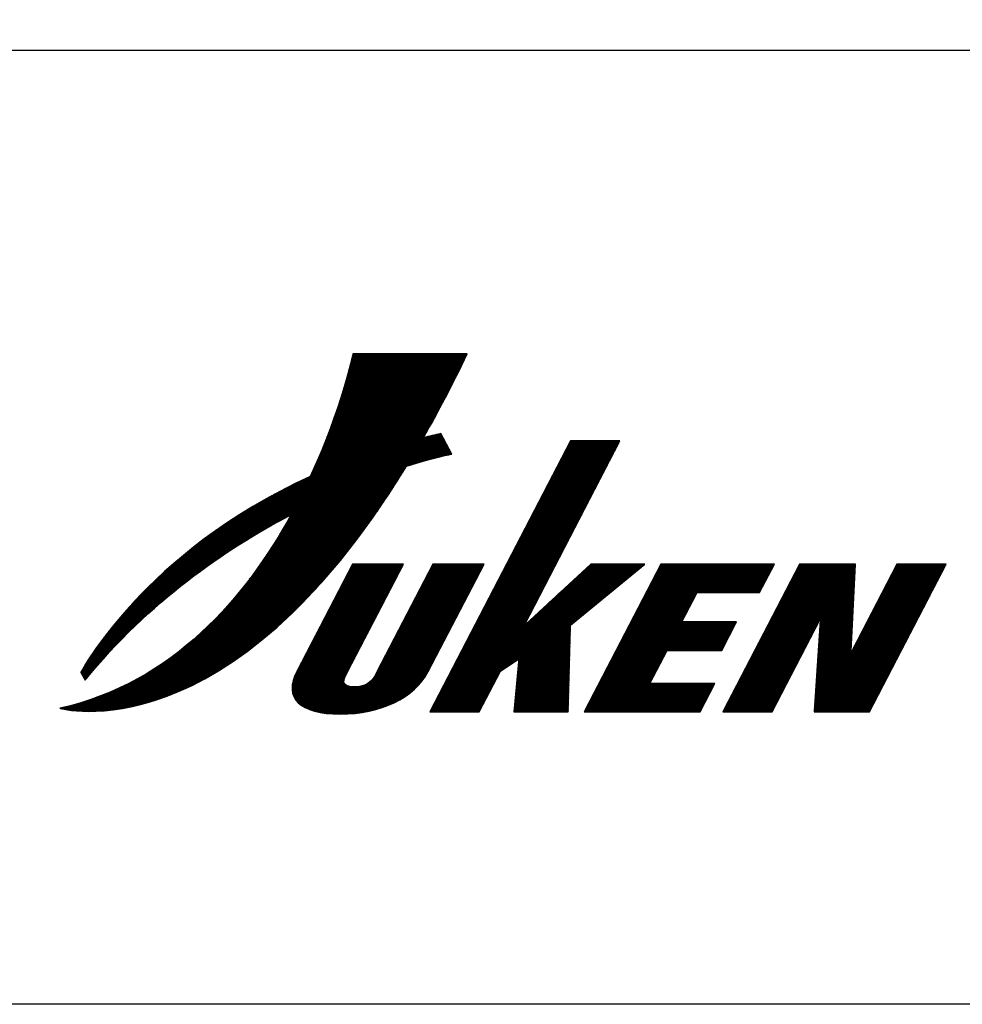
# Model space of a CAD drawing. Units: inches. Extents: x 155 to 962, y 108 to 668.
# Drawn here: x 921 to 933, y 108 to 121 of the extents above; entities that cross this region are included whole.
import ezdxf

# ---------------------------------------------------------------- set-up
doc = ezdxf.new("R2010")
doc.units = ezdxf.units.IN
doc.header["$MEASUREMENT"] = 0
doc.layers.add('図枠', color=7, linetype='Continuous')
doc.layers.add('図枠-社名', color=251, linetype='Continuous')

# ---------------------------------------------------------------- blocks, each defined once
blk = doc.blocks.new('A$C0D3C7BFE')
at = {"layer": '図枠-社名'}
h = blk.add_hatch(dxfattribs=at)
h.set_pattern_fill('ANSI31', color=256, scale=0.1, style=0)
h.set_pattern_definition([(45, (-624.70337, -182.139383), (-0.00883883476, 0.00883883476), [])])
edge = h.paths.add_edge_path()
edge.add_spline(control_points=[(-4.765, -2.802), (-4.765, -2.802), (-0.536, -4.045), (3.955, 3.283)], knot_values=[10, 10, 10, 10, 11, 11, 11, 11], degree=3, periodic=0)
edge.add_spline(control_points=[(3.955, 3.283), (4.662, 3.508), (5.095, 3.592), (5.095, 3.592)], knot_values=[0, 0, 0, 0, 1, 1, 1, 1], degree=3, periodic=0)
edge.add_spline(control_points=[(5.095, 3.592), (5.095, 3.592), (4.813, 4.106), (4.813, 4.106)], knot_values=[1, 1, 1, 1, 2, 2, 2, 2], degree=3, periodic=0)
edge.add_spline(control_points=[(4.813, 4.106), (4.667, 4.074), (4.524, 4.041), (4.382, 4.006)], knot_values=[2, 2, 2, 2, 3, 3, 3, 3], degree=3, periodic=0)
edge.add_spline(control_points=[(4.382, 4.006), (4.748, 4.647), (5.115, 5.345), (5.48, 6.109)], knot_values=[3, 3, 3, 3, 4, 4, 4, 4], degree=3, periodic=0)
edge.add_spline(control_points=[(5.48, 6.109), (5.48, 6.109), (2.605, 6.109), (2.605, 6.109)], knot_values=[4, 4, 4, 4, 5, 5, 5, 5], degree=3, periodic=0)
edge.add_spline(control_points=[(2.605, 6.109), (2.605, 6.109), (2.314, 4.72), (1.534, 3.029)], knot_values=[5, 5, 5, 5, 6, 6, 6, 6], degree=3, periodic=0)
edge.add_spline(control_points=[(1.534, 3.029), (-2.648, 1.127), (-4.242, -1.901), (-4.242, -1.901)], knot_values=[6, 6, 6, 6, 7, 7, 7, 7], degree=3, periodic=0)
edge.add_spline(control_points=[(-4.242, -1.901), (-4.242, -1.901), (-4.133, -2.093), (-4.133, -2.093)], knot_values=[7, 7, 7, 7, 8, 8, 8, 8], degree=3, periodic=0)
edge.add_spline(control_points=[(-4.133, -2.093), (-2.522, -0.125), (-0.614, 1.196), (1.048, 2.066)], knot_values=[8, 8, 8, 8, 9, 9, 9, 9], degree=3, periodic=0)
edge.add_spline(control_points=[(1.048, 2.066), (-0.075, 0.019), (-1.908, -2.167), (-4.765, -2.802)], knot_values=[9, 9, 9, 9, 10, 10, 10, 10], degree=3, periodic=0)
h.paths.add_polyline_path([(17.532, 0.822), (16.29, 0.822), (15.152, -1.367), (15.138, -1.367), (15.244, 0.822), (13.842, 0.822), (11.91, -2.891), (13.152, -2.891), (14.346, -0.595), (14.36, -0.595), (14.205, -2.891), (15.6, -2.891)])
h.paths.add_polyline_path([(10.508, -1.348), (11.882, -1.348), (12.255, -0.632), (10.88, -0.632), (11.265, 0.107), (12.834, 0.107), (13.207, 0.822), (10.354, 0.822), (8.422, -2.891), (11.338, -2.891), (11.71, -2.176), (10.078, -2.176)])
h.paths.add_polyline_path([(9.949, 0.822), (8.589, 0.822), (6.947, -0.697), (6.926, -0.697), (9.323, 3.921), (8.081, 3.921), (4.543, -2.891), (5.785, -2.891), (6.317, -1.869), (6.777, -1.562), (6.657, -2.891), (8.024, -2.891), (8.081, -0.716)])
edge = h.paths.add_edge_path()
edge.add_spline(control_points=[(5.903, 0.822), (5.903, 0.822), (4.619, 0.822), (4.619, 0.822)], knot_values=[9, 9, 9, 9, 10, 10, 10, 10], degree=3, periodic=0)
edge.add_spline(control_points=[(4.619, 0.822), (4.619, 0.822), (3.21, -1.887), (3.21, -1.887)], knot_values=[0, 0, 0, 0, 1, 1, 1, 1], degree=3, periodic=0)
edge.add_spline(control_points=[(3.21, -1.887), (3.106, -2.087), (3.014, -2.264), (2.644, -2.264), (2.275, -2.264), (2.367, -2.087), (2.47, -1.887)], knot_values=[1, 1, 1, 1, 2, 2, 2, 3, 3, 3, 3], degree=3, periodic=0)
edge.add_spline(control_points=[(2.47, -1.887), (2.47, -1.887), (3.88, 0.822), (3.88, 0.822)], knot_values=[3, 3, 3, 3, 4, 4, 4, 4], degree=3, periodic=0)
edge.add_spline(control_points=[(3.88, 0.822), (3.88, 0.822), (2.596, 0.822), (2.596, 0.822)], knot_values=[4, 4, 4, 4, 5, 5, 5, 5], degree=3, periodic=0)
edge.add_spline(control_points=[(2.596, 0.822), (2.596, 0.822), (1.192, -1.878), (1.192, -1.878)], knot_values=[5, 5, 5, 5, 6, 6, 6, 6], degree=3, periodic=0)
edge.add_spline(control_points=[(1.192, -1.878), (0.848, -2.538), (1.268, -2.952), (2.287, -2.952), (3.305, -2.952), (4.155, -2.538), (4.498, -1.878)], knot_values=[6, 6, 6, 6, 7, 7, 7, 8, 8, 8, 8], degree=3, periodic=0)
edge.add_spline(control_points=[(4.498, -1.878), (4.498, -1.878), (5.903, 0.822), (5.903, 0.822)], knot_values=[8, 8, 8, 8, 9, 9, 9, 9], degree=3, periodic=0)
for p, q in [((8.081, 3.921), (4.543, -2.891)), ((6.926, -0.697), (9.323, 3.921)), ((9.323, 3.921), (8.081, 3.921)), ((8.589, 0.822), (6.947, -0.697)), ((8.081, -0.716), (9.949, 0.822)), ((10.354, 0.822), (8.422, -2.891)), ((9.949, 0.822), (8.589, 0.822)), ((13.207, 0.822), (10.354, 0.822)), ((13.842, 0.822), (11.91, -2.891)), ((12.834, 0.107), (13.207, 0.822)), ((15.244, 0.822), (13.842, 0.822)), ((15.138, -1.367), (15.244, 0.822)), ((16.29, 0.822), (15.152, -1.367)), ((15.6, -2.891), (17.532, 0.822)), ((17.532, 0.822), (16.29, 0.822)), ((10.88, -0.632), (11.265, 0.107)), ((11.265, 0.107), (12.834, 0.107)), ((6.947, -0.697), (6.926, -0.697)), ((8.024, -2.891), (8.081, -0.716)), ((12.255, -0.632), (10.88, -0.632)), ((11.882, -1.348), (12.255, -0.632)), ((13.152, -2.891), (14.346, -0.595)), ((14.36, -0.595), (14.205, -2.891)), ((14.346, -0.595), (14.36, -0.595)), ((10.078, -2.176), (10.508, -1.348)), ((10.508, -1.348), (11.882, -1.348)), ((15.152, -1.367), (15.138, -1.367)), ((6.317, -1.869), (6.777, -1.562)), ((6.777, -1.562), (6.657, -2.891)), ((5.785, -2.891), (6.317, -1.869)), ((11.71, -2.176), (10.078, -2.176)), ((11.338, -2.891), (11.71, -2.176)), ((4.543, -2.891), (5.785, -2.891)), ((6.657, -2.891), (8.024, -2.891)), ((8.422, -2.891), (11.338, -2.891)), ((11.91, -2.891), (13.152, -2.891)), ((14.205, -2.891), (15.6, -2.891))]:
    blk.add_line(p, q, dxfattribs=at)
for points in [[(2.605, 6.109), (2.605, 6.109), (2.314, 4.72), (1.534, 3.029)], [(5.48, 6.109), (5.48, 6.109), (2.605, 6.109), (2.605, 6.109)], [(4.382, 4.006), (4.748, 4.647), (5.115, 5.345), (5.48, 6.109)], [(4.813, 4.106), (4.667, 4.074), (4.524, 4.041), (4.382, 4.006)], [(5.095, 3.592), (5.095, 3.592), (4.813, 4.106), (4.813, 4.106)], [(3.955, 3.283), (4.662, 3.508), (5.095, 3.592), (5.095, 3.592)], [(-4.765, -2.802), (-4.765, -2.802), (-0.536, -4.045), (3.955, 3.283)], [(1.534, 3.029), (-2.648, 1.127), (-4.242, -1.901), (-4.242, -1.901)], [(1.048, 2.066), (-0.075, 0.019), (-1.908, -2.167), (-4.765, -2.802)], [(-4.133, -2.093), (-2.522, -0.125), (-0.614, 1.196), (1.048, 2.066)], [(2.596, 0.822), (2.596, 0.822), (1.192, -1.878), (1.192, -1.878)], [(2.47, -1.887), (2.47, -1.887), (3.88, 0.822), (3.88, 0.822)], [(3.88, 0.822), (3.88, 0.822), (2.596, 0.822), (2.596, 0.822)], [(4.619, 0.822), (4.619, 0.822), (3.21, -1.887), (3.21, -1.887)], [(4.498, -1.878), (4.498, -1.878), (5.903, 0.822), (5.903, 0.822)], [(5.903, 0.822), (5.903, 0.822), (4.619, 0.822), (4.619, 0.822)], [(-4.242, -1.901), (-4.242, -1.901), (-4.133, -2.093), (-4.133, -2.093)]]:
    blk.add_open_spline(points, degree=3, dxfattribs=at)
for points, knots in [([(1.192, -1.878), (0.848, -2.538), (1.268, -2.952), (2.287, -2.952), (3.305, -2.952), (4.155, -2.538), (4.498, -1.878)], [6, 6, 6, 6, 7, 7, 7, 8, 8, 8, 8]), ([(3.21, -1.887), (3.106, -2.087), (3.014, -2.264), (2.644, -2.264), (2.275, -2.264), (2.367, -2.087), (2.47, -1.887)], [1, 1, 1, 1, 2, 2, 2, 3, 3, 3, 3])]:
    blk.add_open_spline(points, degree=3, knots=knots, dxfattribs=at)
blk = doc.blocks.new('A$C40271B00')
at = {"layer": '図枠-社名', "xscale": 0.5, "yscale": 0.5, "zscale": 0.5}
blk.add_blockref('A$C0D3C7BFE', (5.018, 5.302), dxfattribs=at)
blk = doc.blocks.new('A$Cdc83d355')
at = {"layer": '図枠', "color": 7}
blk.add_line((-42.231, 12.241), (42.769, 12.241), dxfattribs=at)
at = {"layer": '図枠'}
blk.add_lwpolyline([(-42.231, 36.241), (42.769, 36.241), (42.769, 0.241), (-42.231, 0.241)], close=True, dxfattribs=at)
blk.add_blockref('A$C40271B00', (0.134, 0.064), dxfattribs=at)

msp = doc.modelspace()

# ---------------------------------------------------------------- linework, layer by layer
at = {"layer": '図枠'}
msp.add_lwpolyline([(154.535, 668.441), (961.535, 668.441), (961.535, 108.441), (154.535, 108.441)], close=True, dxfattribs=at)

# ---------------------------------------------------------------- block references
msp.add_blockref('A$Cdc83d355', (918.765, 108.2), dxfattribs=at)

doc.saveas('drawing.dxf')
